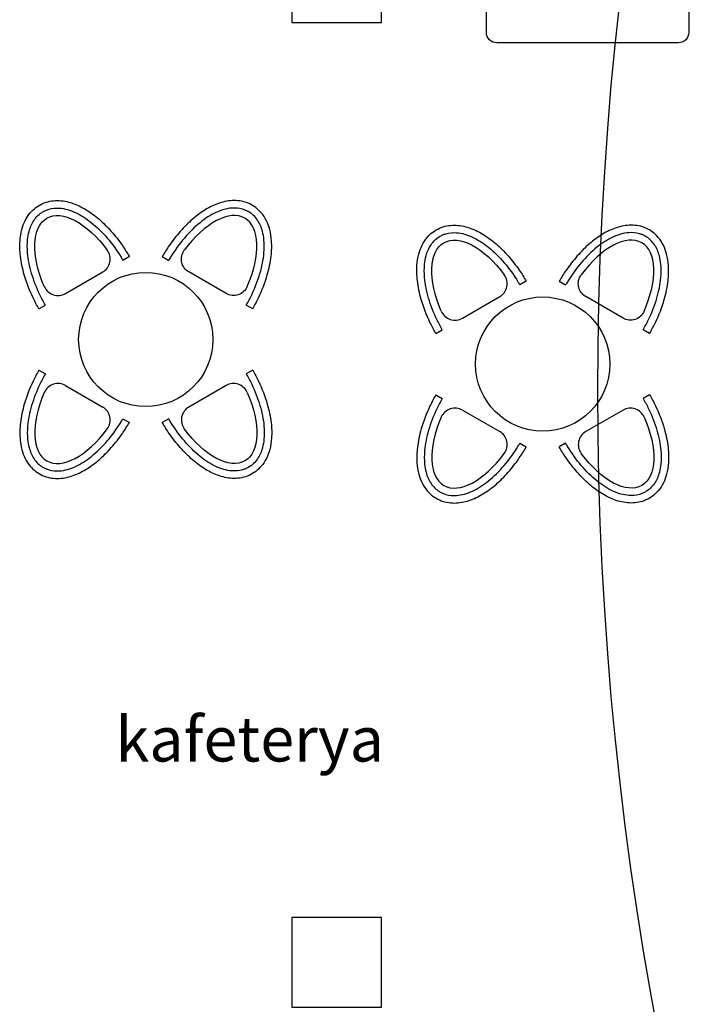
# Model space of a CAD drawing. Units: millimetres. Extents: x -87423 to -29842, y -59477 to -28261.
# Drawn here: x -45264 to -44806, y -31382 to -30722 of the extents above; entities that cross this region are included whole.
import ezdxf

# ---------------------------------------------------------------- set-up
doc = ezdxf.new("R2010")
doc.units = ezdxf.units.MM
for name, color, linetype in [('ANTET', 7, 'Continuous'), ('barme', 3, 'Continuous'), ('OLCU', 7, 'Continuous'), ('SEMBOLLER', 1, 'Continuous'), ('TEFRIS', 4, 'Continuous')]:
    doc.layers.add(name, color=color, linetype=linetype)
doc.styles.add('ari', font='ARIAL.TTF')

msp = doc.modelspace()

# ---------------------------------------------------------------- linework, layer by layer
at = {"layer": 'ANTET', "color": 6}
msp.add_circle((-42588.16, -30970.52), 2288.02, dxfattribs=at)
at = {"layer": 'barme'}
for points in [[(-45021.17, -30723.47), (-45021.17, -30663.47), (-45081.17, -30663.47), (-45081.17, -30723.47)], [(-45021.17, -31383.47), (-45021.17, -31323.47), (-45081.17, -31323.47), (-45081.17, -31383.47)]]:
    msp.add_lwpolyline(points, close=True, dxfattribs=at)
at = {"layer": 'SEMBOLLER'}
msp.add_lwpolyline([(-44943.85, -30656.65), (-44822.19, -30656.65, -0.414214), (-44815.19, -30663.65), (-44815.19, -30730.09, -0.414214), (-44822.19, -30737.09), (-44943.85, -30737.09, -0.414214), (-44950.85, -30730.09), (-44950.85, -30663.65, -0.414214)], format="xyb", close=True, dxfattribs=at)
at = {"layer": 'TEFRIS'}
for p, q in [((-45190.13, -30880.42), (-45194.46, -30882.92)), ((-45168.08, -30880.42), (-45163.75, -30882.92)), ((-44924.09, -30896.91), (-44928.42, -30899.41)), ((-44902.04, -30896.91), (-44897.71, -30899.41)), ((-45250.75, -30915.42), (-45246.42, -30912.92)), ((-45107.46, -30915.42), (-45111.79, -30912.92)), ((-44984.71, -30931.91), (-44980.38, -30929.41)), ((-44841.42, -30931.91), (-44845.75, -30929.41)), ((-45250.75, -30956.54), (-45246.42, -30959.04)), ((-45107.46, -30956.54), (-45111.79, -30959.04)), ((-45232.94, -30966.82), (-45207.93, -30981.25)), ((-45125.27, -30966.82), (-45150.27, -30981.25)), ((-44984.71, -30973.02), (-44980.38, -30975.52)), ((-44841.42, -30973.02), (-44845.75, -30975.52)), ((-45194.46, -30989.04), (-45190.13, -30991.54)), ((-45163.75, -30989.04), (-45168.08, -30991.54)), ((-44966.9, -30983.3), (-44941.89, -30997.74)), ((-44859.23, -30983.3), (-44884.23, -30997.74)), ((-44928.42, -31005.52), (-44924.09, -31008.02)), ((-44897.71, -31005.52), (-44902.04, -31008.02))]:
    msp.add_line(p, q, dxfattribs=at)
for points in [[(-45247.11, -30900.47, 0.447928), (-45232.94, -30905.14), (-45207.93, -30890.7, 0.447928), (-45204.9, -30876.09)], [(-45111.1, -30900.47, -0.447928), (-45125.27, -30905.14), (-45150.27, -30890.7, -0.447928), (-45153.31, -30876.09)], [(-44981.07, -30916.95, 0.447928), (-44966.9, -30921.63), (-44941.89, -30907.19, 0.447928), (-44938.86, -30892.58)], [(-44845.05, -30916.95, -0.447928), (-44859.23, -30921.63), (-44884.23, -30907.19, -0.447928), (-44887.27, -30892.58)]]:
    msp.add_lwpolyline(points, format="xyb", dxfattribs=at)
for centre in [(-45179.1, -30935.98), (-44913.06, -30952.46)]:
    msp.add_circle(centre, 45, dxfattribs=at)
for centre, start, end in [((-45237.94, -30975.48), 60, 156.51586), ((-45120.27, -30975.48), 23.48414, 120), ((-45212.93, -30989.91), 323.48414, 60), ((-45145.27, -30989.91), 120, 216.51586), ((-44971.9, -30991.96), 60, 156.51586), ((-44854.23, -30991.96), 23.48414, 120), ((-44946.89, -31006.4), 323.48414, 60), ((-44879.23, -31006.4), 120, 216.51586)]:
    msp.add_arc(centre, 10, start, end, dxfattribs=at)
at = {"layer": 'TEFRIS', "extrusion": (0, 0, -1)}
for centre, start_param, end_param in [((-45220.44, -30897.92), -1.346218, 1.346218), ((-44954.4, -30914.41), -1.346218, 1.346218), ((-45137.77, -30974.04), 1.795375, 4.48781), ((-44871.73, -30990.52), 1.795375, 4.48781)]:
    msp.add_ellipse(centre, major_axis=(-25, 43.3), ratio=0.5, start_param=start_param, end_param=end_param, dxfattribs=at)
at = {"layer": 'TEFRIS'}
for centre, start_param, end_param in [((-45137.77, -30897.92), -1.346218, 1.346218), ((-44871.73, -30914.41), -1.346218, 1.346218), ((-45220.44, -30974.04), 1.795375, 4.48781), ((-44954.4, -30990.52), 1.795375, 4.48781)]:
    msp.add_ellipse(centre, major_axis=(25, 43.3), ratio=0.5, start_param=start_param, end_param=end_param, dxfattribs=at)
for points, knots in [([(-45250.75, -30915.42), (-45252.15, -30912.99), (-45253.46, -30910.51), (-45257.07, -30902.96), (-45259.06, -30897.81), (-45261.77, -30888.42), (-45262.65, -30884.18), (-45263.51, -30876.58), (-45263.62, -30873.19), (-45263.21, -30867.27), (-45262.81, -30864.69), (-45261.6, -30860.18), (-45260.88, -30858.2), (-45259.01, -30854.45), (-45257.87, -30852.66), (-45255.39, -30849.74), (-45254.14, -30848.55), (-45251.39, -30846.47), (-45249.89, -30845.58), (-45246.74, -30844.18), (-45245.09, -30843.67), (-45241.74, -30843), (-45240.04, -30842.85), (-45236.66, -30842.86), (-45234.98, -30843.02), (-45231.66, -30843.62), (-45230.02, -30844.04), (-45225.25, -30845.64), (-45222.18, -30847.11), (-45216.18, -30850.75), (-45213.25, -30852.91), (-45207.58, -30857.8), (-45204.84, -30860.54), (-45199.6, -30866.47), (-45197.11, -30869.67), (-45193.15, -30875.42), (-45191.59, -30877.89), (-45190.13, -30880.42)], [4.712389, 4.712389, 4.712389, 4.712389, 4.865464, 4.865464, 5.171614, 5.171614, 5.428794, 5.428794, 5.644406, 5.644406, 5.819156, 5.819156, 5.962486, 5.962486, 6.105815, 6.105815, 6.220999, 6.220999, 6.336183, 6.336183, 6.451367, 6.451367, 6.566551, 6.566551, 6.681735, 6.681735, 6.796919, 6.796919, 7.021367, 7.021367, 7.245815, 7.245815, 7.470263, 7.470263, 7.694711, 7.694711, 7.853982, 7.853982, 7.853982, 7.853982]), ([(-45107.46, -30915.42), (-45106.06, -30912.99), (-45104.75, -30910.51), (-45101.13, -30902.96), (-45099.15, -30897.81), (-45096.44, -30888.42), (-45095.56, -30884.18), (-45094.7, -30876.58), (-45094.59, -30873.19), (-45095, -30867.27), (-45095.4, -30864.69), (-45096.61, -30860.18), (-45097.33, -30858.2), (-45099.19, -30854.45), (-45100.34, -30852.66), (-45102.82, -30849.74), (-45104.07, -30848.55), (-45106.82, -30846.47), (-45108.32, -30845.58), (-45111.47, -30844.18), (-45113.12, -30843.67), (-45116.47, -30843), (-45118.17, -30842.85), (-45121.55, -30842.86), (-45123.23, -30843.02), (-45126.54, -30843.62), (-45128.18, -30844.04), (-45132.96, -30845.64), (-45136.03, -30847.11), (-45142.03, -30850.75), (-45144.95, -30852.91), (-45150.62, -30857.8), (-45153.37, -30860.54), (-45158.6, -30866.47), (-45161.09, -30869.67), (-45165.06, -30875.42), (-45166.62, -30877.89), (-45168.08, -30880.42)], [4.712389, 4.712389, 4.712389, 4.712389, 4.865464, 4.865464, 5.171614, 5.171614, 5.428794, 5.428794, 5.644406, 5.644406, 5.819156, 5.819156, 5.962486, 5.962486, 6.105815, 6.105815, 6.220999, 6.220999, 6.336183, 6.336183, 6.451367, 6.451367, 6.566551, 6.566551, 6.681735, 6.681735, 6.796919, 6.796919, 7.021367, 7.021367, 7.245815, 7.245815, 7.470263, 7.470263, 7.694711, 7.694711, 7.853982, 7.853982, 7.853982, 7.853982]), ([(-45246.42, -30912.92), (-45247.73, -30910.65), (-45248.96, -30908.33), (-45252.34, -30901.29), (-45254.21, -30896.5), (-45256.99, -30887.06), (-45257.91, -30882.42), (-45258.57, -30874.9), (-45258.58, -30871.9), (-45258.11, -30867.13), (-45257.79, -30865.28), (-45256.95, -30862.13), (-45256.49, -30860.8), (-45255.38, -30858.28), (-45254.72, -30857.09), (-45253.21, -30854.86), (-45252.36, -30853.84), (-45250.45, -30851.99), (-45249.4, -30851.18), (-45247.6, -30850.08), (-45246.9, -30849.72), (-45245.46, -30849.09), (-45244.72, -30848.82), (-45241.68, -30847.95), (-45239.28, -30847.74), (-45235.08, -30848.03), (-45233.3, -30848.36), (-45229.71, -30849.36), (-45227.91, -30850.04), (-45224.32, -30851.71), (-45222.53, -30852.7), (-45218.97, -30854.98), (-45217.2, -30856.26), (-45211.81, -30860.6), (-45208.27, -30864.09), (-45201.61, -30871.91), (-45198.5, -30876.23), (-45195.29, -30881.5), (-45194.87, -30882.21), (-45194.46, -30882.92)], [4.712389, 4.712389, 4.712389, 4.712389, 4.862252, 4.862252, 5.161979, 5.161979, 5.461705, 5.461705, 5.674138, 5.674138, 5.819011, 5.819011, 5.932282, 5.932282, 6.045553, 6.045553, 6.158824, 6.158824, 6.272095, 6.272095, 6.339467, 6.339467, 6.406838, 6.406838, 6.608609, 6.608609, 6.75553, 6.75553, 6.902451, 6.902451, 7.049372, 7.049372, 7.196293, 7.196293, 7.501515, 7.501515, 7.806737, 7.806737, 7.853982, 7.853982, 7.853982, 7.853982]), ([(-45111.79, -30912.92), (-45110.48, -30910.65), (-45109.25, -30908.33), (-45105.87, -30901.29), (-45104, -30896.5), (-45101.22, -30887.06), (-45100.3, -30882.42), (-45099.63, -30874.9), (-45099.62, -30871.9), (-45100.09, -30867.13), (-45100.42, -30865.28), (-45101.26, -30862.13), (-45101.72, -30860.8), (-45102.83, -30858.28), (-45103.48, -30857.09), (-45104.99, -30854.86), (-45105.85, -30853.84), (-45107.76, -30851.99), (-45108.8, -30851.18), (-45110.61, -30850.08), (-45111.31, -30849.72), (-45112.75, -30849.09), (-45113.49, -30848.82), (-45116.52, -30847.95), (-45118.92, -30847.74), (-45123.12, -30848.03), (-45124.91, -30848.36), (-45128.5, -30849.36), (-45130.29, -30850.04), (-45133.88, -30851.71), (-45135.68, -30852.7), (-45139.24, -30854.98), (-45141.01, -30856.26), (-45146.39, -30860.6), (-45149.94, -30864.09), (-45156.59, -30871.91), (-45159.71, -30876.23), (-45162.92, -30881.5), (-45163.34, -30882.21), (-45163.75, -30882.92)], [4.712389, 4.712389, 4.712389, 4.712389, 4.862252, 4.862252, 5.161979, 5.161979, 5.461705, 5.461705, 5.674138, 5.674138, 5.819011, 5.819011, 5.932282, 5.932282, 6.045553, 6.045553, 6.158824, 6.158824, 6.272095, 6.272095, 6.339467, 6.339467, 6.406838, 6.406838, 6.608609, 6.608609, 6.75553, 6.75553, 6.902451, 6.902451, 7.049372, 7.049372, 7.196293, 7.196293, 7.501515, 7.501515, 7.806737, 7.806737, 7.853982, 7.853982, 7.853982, 7.853982]), ([(-44984.71, -30931.91), (-44986.11, -30929.48), (-44987.42, -30926.99), (-44991.03, -30919.45), (-44993.02, -30914.3), (-44995.73, -30904.91), (-44996.61, -30900.66), (-44997.47, -30893.06), (-44997.58, -30889.68), (-44997.17, -30883.76), (-44996.77, -30881.18), (-44995.56, -30876.66), (-44994.84, -30874.69), (-44992.97, -30870.93), (-44991.83, -30869.15), (-44989.35, -30866.22), (-44988.1, -30865.03), (-44985.35, -30862.95), (-44983.85, -30862.06), (-44980.7, -30860.66), (-44979.04, -30860.15), (-44975.69, -30859.48), (-44974, -30859.33), (-44970.62, -30859.34), (-44968.94, -30859.51), (-44965.62, -30860.1), (-44963.98, -30860.53), (-44959.21, -30862.12), (-44956.14, -30863.6), (-44950.14, -30867.23), (-44947.21, -30869.39), (-44941.54, -30874.29), (-44938.8, -30877.02), (-44933.56, -30882.96), (-44931.07, -30886.16), (-44927.11, -30891.91), (-44925.55, -30894.38), (-44924.09, -30896.91)], [4.712389, 4.712389, 4.712389, 4.712389, 4.865464, 4.865464, 5.171614, 5.171614, 5.428794, 5.428794, 5.644406, 5.644406, 5.819156, 5.819156, 5.962486, 5.962486, 6.105815, 6.105815, 6.220999, 6.220999, 6.336183, 6.336183, 6.451367, 6.451367, 6.566551, 6.566551, 6.681735, 6.681735, 6.796919, 6.796919, 7.021367, 7.021367, 7.245815, 7.245815, 7.470263, 7.470263, 7.694711, 7.694711, 7.853982, 7.853982, 7.853982, 7.853982]), ([(-44841.42, -30931.91), (-44840.02, -30929.48), (-44838.71, -30926.99), (-44835.09, -30919.45), (-44833.11, -30914.3), (-44830.4, -30904.91), (-44829.52, -30900.66), (-44828.65, -30893.06), (-44828.55, -30889.68), (-44828.96, -30883.76), (-44829.36, -30881.18), (-44830.57, -30876.66), (-44831.29, -30874.69), (-44833.15, -30870.93), (-44834.3, -30869.15), (-44836.78, -30866.22), (-44838.02, -30865.03), (-44840.78, -30862.95), (-44842.28, -30862.06), (-44845.43, -30860.66), (-44847.08, -30860.15), (-44850.43, -30859.48), (-44852.13, -30859.33), (-44855.51, -30859.34), (-44857.19, -30859.51), (-44860.5, -30860.1), (-44862.14, -30860.53), (-44866.91, -30862.12), (-44869.99, -30863.6), (-44875.99, -30867.23), (-44878.91, -30869.39), (-44884.58, -30874.29), (-44887.33, -30877.02), (-44892.56, -30882.96), (-44895.05, -30886.16), (-44899.02, -30891.91), (-44900.58, -30894.38), (-44902.04, -30896.91)], [4.712389, 4.712389, 4.712389, 4.712389, 4.865464, 4.865464, 5.171614, 5.171614, 5.428794, 5.428794, 5.644406, 5.644406, 5.819156, 5.819156, 5.962486, 5.962486, 6.105815, 6.105815, 6.220999, 6.220999, 6.336183, 6.336183, 6.451367, 6.451367, 6.566551, 6.566551, 6.681735, 6.681735, 6.796919, 6.796919, 7.021367, 7.021367, 7.245815, 7.245815, 7.470263, 7.470263, 7.694711, 7.694711, 7.853982, 7.853982, 7.853982, 7.853982]), ([(-44980.38, -30929.41), (-44981.69, -30927.14), (-44982.92, -30924.82), (-44986.3, -30917.78), (-44988.16, -30912.98), (-44990.95, -30903.54), (-44991.87, -30898.9), (-44992.53, -30891.39), (-44992.54, -30888.39), (-44992.07, -30883.62), (-44991.75, -30881.76), (-44990.9, -30878.61), (-44990.45, -30877.28), (-44989.34, -30874.76), (-44988.68, -30873.57), (-44987.17, -30871.35), (-44986.32, -30870.32), (-44984.41, -30868.47), (-44983.36, -30867.66), (-44981.56, -30866.57), (-44980.86, -30866.2), (-44979.42, -30865.57), (-44978.68, -30865.31), (-44975.64, -30864.44), (-44973.24, -30864.22), (-44969.04, -30864.52), (-44967.25, -30864.84), (-44963.67, -30865.85), (-44961.87, -30866.52), (-44958.28, -30868.19), (-44956.49, -30869.19), (-44952.93, -30871.46), (-44951.16, -30872.74), (-44945.77, -30877.08), (-44942.23, -30880.58), (-44935.57, -30888.39), (-44932.46, -30892.72), (-44929.25, -30897.98), (-44928.83, -30898.69), (-44928.42, -30899.41)], [4.712389, 4.712389, 4.712389, 4.712389, 4.862252, 4.862252, 5.161979, 5.161979, 5.461705, 5.461705, 5.674138, 5.674138, 5.819011, 5.819011, 5.932282, 5.932282, 6.045553, 6.045553, 6.158824, 6.158824, 6.272095, 6.272095, 6.339467, 6.339467, 6.406838, 6.406838, 6.608609, 6.608609, 6.75553, 6.75553, 6.902451, 6.902451, 7.049372, 7.049372, 7.196293, 7.196293, 7.501515, 7.501515, 7.806737, 7.806737, 7.853982, 7.853982, 7.853982, 7.853982]), ([(-44845.75, -30929.41), (-44844.44, -30927.14), (-44843.21, -30924.82), (-44839.83, -30917.78), (-44837.96, -30912.98), (-44835.18, -30903.54), (-44834.26, -30898.9), (-44833.59, -30891.39), (-44833.58, -30888.39), (-44834.05, -30883.62), (-44834.38, -30881.76), (-44835.22, -30878.61), (-44835.68, -30877.28), (-44836.79, -30874.76), (-44837.44, -30873.57), (-44838.95, -30871.35), (-44839.81, -30870.32), (-44841.72, -30868.47), (-44842.76, -30867.66), (-44844.57, -30866.57), (-44845.27, -30866.2), (-44846.71, -30865.57), (-44847.45, -30865.31), (-44850.48, -30864.44), (-44852.88, -30864.22), (-44857.08, -30864.52), (-44858.87, -30864.84), (-44862.46, -30865.85), (-44864.25, -30866.52), (-44867.84, -30868.19), (-44869.64, -30869.19), (-44873.2, -30871.46), (-44874.97, -30872.74), (-44880.35, -30877.08), (-44883.9, -30880.58), (-44890.55, -30888.39), (-44893.67, -30892.72), (-44896.87, -30897.98), (-44897.3, -30898.69), (-44897.71, -30899.41)], [4.712389, 4.712389, 4.712389, 4.712389, 4.862252, 4.862252, 5.161979, 5.161979, 5.461705, 5.461705, 5.674138, 5.674138, 5.819011, 5.819011, 5.932282, 5.932282, 6.045553, 6.045553, 6.158824, 6.158824, 6.272095, 6.272095, 6.339467, 6.339467, 6.406838, 6.406838, 6.608609, 6.608609, 6.75553, 6.75553, 6.902451, 6.902451, 7.049372, 7.049372, 7.196293, 7.196293, 7.501515, 7.501515, 7.806737, 7.806737, 7.853982, 7.853982, 7.853982, 7.853982]), ([(-45250.75, -30956.54), (-45252.15, -30958.97), (-45253.46, -30961.45), (-45257.07, -30968.99), (-45259.06, -30974.15), (-45261.77, -30983.53), (-45262.65, -30987.78), (-45263.51, -30995.38), (-45263.62, -30998.76), (-45263.21, -31004.69), (-45262.81, -31007.26), (-45261.6, -31011.78), (-45260.88, -31013.76), (-45259.01, -31017.51), (-45257.87, -31019.3), (-45255.39, -31022.22), (-45254.14, -31023.41), (-45251.39, -31025.49), (-45249.89, -31026.38), (-45246.74, -31027.78), (-45245.09, -31028.29), (-45241.74, -31028.96), (-45240.04, -31029.11), (-45236.66, -31029.1), (-45234.98, -31028.93), (-45231.66, -31028.34), (-45230.02, -31027.92), (-45225.25, -31026.32), (-45222.18, -31024.85), (-45216.18, -31021.21), (-45213.25, -31019.05), (-45207.58, -31014.16), (-45204.84, -31011.42), (-45199.6, -31005.48), (-45197.11, -31002.29), (-45193.15, -30996.53), (-45191.59, -30994.06), (-45190.13, -30991.54)], [4.712389, 4.712389, 4.712389, 4.712389, 4.865464, 4.865464, 5.171614, 5.171614, 5.428794, 5.428794, 5.644406, 5.644406, 5.819156, 5.819156, 5.962486, 5.962486, 6.105815, 6.105815, 6.220999, 6.220999, 6.336183, 6.336183, 6.451367, 6.451367, 6.566551, 6.566551, 6.681735, 6.681735, 6.796919, 6.796919, 7.021367, 7.021367, 7.245815, 7.245815, 7.470263, 7.470263, 7.694711, 7.694711, 7.853982, 7.853982, 7.853982, 7.853982]), ([(-45246.42, -30959.04), (-45247.73, -30961.31), (-45248.96, -30963.63), (-45252.34, -30970.67), (-45254.21, -30975.46), (-45256.99, -30984.9), (-45257.91, -30989.54), (-45258.57, -30997.06), (-45258.58, -31000.05), (-45258.11, -31004.83), (-45257.79, -31006.68), (-45256.95, -31009.83), (-45256.49, -31011.16), (-45255.38, -31013.68), (-45254.72, -31014.87), (-45253.21, -31017.1), (-45252.36, -31018.12), (-45250.45, -31019.97), (-45249.4, -31020.78), (-45247.6, -31021.88), (-45246.9, -31022.24), (-45245.46, -31022.87), (-45244.72, -31023.13), (-45241.68, -31024.01), (-45239.28, -31024.22), (-45235.08, -31023.92), (-45233.3, -31023.6), (-45229.71, -31022.6), (-45227.91, -31021.92), (-45224.32, -31020.25), (-45222.53, -31019.26), (-45218.97, -31016.98), (-45217.2, -31015.7), (-45211.81, -31011.36), (-45208.27, -31007.87), (-45201.61, -31000.05), (-45198.5, -30995.73), (-45195.29, -30990.46), (-45194.87, -30989.75), (-45194.46, -30989.04)], [4.712389, 4.712389, 4.712389, 4.712389, 4.862252, 4.862252, 5.161979, 5.161979, 5.461705, 5.461705, 5.674138, 5.674138, 5.819011, 5.819011, 5.932282, 5.932282, 6.045553, 6.045553, 6.158824, 6.158824, 6.272095, 6.272095, 6.339467, 6.339467, 6.406838, 6.406838, 6.608609, 6.608609, 6.75553, 6.75553, 6.902451, 6.902451, 7.049372, 7.049372, 7.196293, 7.196293, 7.501515, 7.501515, 7.806737, 7.806737, 7.853982, 7.853982, 7.853982, 7.853982]), ([(-45107.46, -30956.54), (-45106.06, -30958.97), (-45104.75, -30961.45), (-45101.13, -30968.99), (-45099.15, -30974.15), (-45096.44, -30983.53), (-45095.56, -30987.78), (-45094.7, -30995.38), (-45094.59, -30998.76), (-45095, -31004.69), (-45095.4, -31007.26), (-45096.61, -31011.78), (-45097.33, -31013.76), (-45099.19, -31017.51), (-45100.34, -31019.3), (-45102.82, -31022.22), (-45104.07, -31023.41), (-45106.82, -31025.49), (-45108.32, -31026.38), (-45111.47, -31027.78), (-45113.12, -31028.29), (-45116.47, -31028.96), (-45118.17, -31029.11), (-45121.55, -31029.1), (-45123.23, -31028.93), (-45126.54, -31028.34), (-45128.18, -31027.92), (-45132.96, -31026.32), (-45136.03, -31024.85), (-45142.03, -31021.21), (-45144.95, -31019.05), (-45150.62, -31014.16), (-45153.37, -31011.42), (-45158.6, -31005.48), (-45161.09, -31002.29), (-45165.06, -30996.53), (-45166.62, -30994.06), (-45168.08, -30991.54)], [4.712389, 4.712389, 4.712389, 4.712389, 4.865464, 4.865464, 5.171614, 5.171614, 5.428794, 5.428794, 5.644406, 5.644406, 5.819156, 5.819156, 5.962486, 5.962486, 6.105815, 6.105815, 6.220999, 6.220999, 6.336183, 6.336183, 6.451367, 6.451367, 6.566551, 6.566551, 6.681735, 6.681735, 6.796919, 6.796919, 7.021367, 7.021367, 7.245815, 7.245815, 7.470263, 7.470263, 7.694711, 7.694711, 7.853982, 7.853982, 7.853982, 7.853982]), ([(-45111.79, -30959.04), (-45110.48, -30961.31), (-45109.25, -30963.63), (-45105.87, -30970.67), (-45104, -30975.46), (-45101.22, -30984.9), (-45100.3, -30989.54), (-45099.63, -30997.06), (-45099.62, -31000.05), (-45100.09, -31004.83), (-45100.42, -31006.68), (-45101.26, -31009.83), (-45101.72, -31011.16), (-45102.83, -31013.68), (-45103.48, -31014.87), (-45104.99, -31017.1), (-45105.85, -31018.12), (-45107.76, -31019.97), (-45108.8, -31020.78), (-45110.61, -31021.88), (-45111.31, -31022.24), (-45112.75, -31022.87), (-45113.49, -31023.13), (-45116.52, -31024.01), (-45118.92, -31024.22), (-45123.12, -31023.92), (-45124.91, -31023.6), (-45128.5, -31022.6), (-45130.29, -31021.92), (-45133.88, -31020.25), (-45135.68, -31019.26), (-45139.24, -31016.98), (-45141.01, -31015.7), (-45146.39, -31011.36), (-45149.94, -31007.87), (-45156.59, -31000.05), (-45159.71, -30995.73), (-45162.92, -30990.46), (-45163.34, -30989.75), (-45163.75, -30989.04)], [4.712389, 4.712389, 4.712389, 4.712389, 4.862252, 4.862252, 5.161979, 5.161979, 5.461705, 5.461705, 5.674138, 5.674138, 5.819011, 5.819011, 5.932282, 5.932282, 6.045553, 6.045553, 6.158824, 6.158824, 6.272095, 6.272095, 6.339467, 6.339467, 6.406838, 6.406838, 6.608609, 6.608609, 6.75553, 6.75553, 6.902451, 6.902451, 7.049372, 7.049372, 7.196293, 7.196293, 7.501515, 7.501515, 7.806737, 7.806737, 7.853982, 7.853982, 7.853982, 7.853982]), ([(-44984.71, -30973.02), (-44986.11, -30975.45), (-44987.42, -30977.93), (-44991.03, -30985.48), (-44993.02, -30990.63), (-44995.73, -31000.02), (-44996.61, -31004.27), (-44997.47, -31011.86), (-44997.58, -31015.25), (-44997.17, -31021.17), (-44996.77, -31023.75), (-44995.56, -31028.27), (-44994.84, -31030.24), (-44992.97, -31034), (-44991.83, -31035.78), (-44989.35, -31038.7), (-44988.1, -31039.9), (-44985.35, -31041.98), (-44983.85, -31042.86), (-44980.7, -31044.26), (-44979.04, -31044.78), (-44975.69, -31045.44), (-44974, -31045.59), (-44970.62, -31045.58), (-44968.94, -31045.42), (-44965.62, -31044.83), (-44963.98, -31044.4), (-44959.21, -31042.81), (-44956.14, -31041.33), (-44950.14, -31037.7), (-44947.21, -31035.54), (-44941.54, -31030.64), (-44938.8, -31027.9), (-44933.56, -31021.97), (-44931.07, -31018.77), (-44927.11, -31013.02), (-44925.55, -31010.55), (-44924.09, -31008.02)], [4.712389, 4.712389, 4.712389, 4.712389, 4.865464, 4.865464, 5.171614, 5.171614, 5.428794, 5.428794, 5.644406, 5.644406, 5.819156, 5.819156, 5.962486, 5.962486, 6.105815, 6.105815, 6.220999, 6.220999, 6.336183, 6.336183, 6.451367, 6.451367, 6.566551, 6.566551, 6.681735, 6.681735, 6.796919, 6.796919, 7.021367, 7.021367, 7.245815, 7.245815, 7.470263, 7.470263, 7.694711, 7.694711, 7.853982, 7.853982, 7.853982, 7.853982]), ([(-44980.38, -30975.52), (-44981.69, -30977.79), (-44982.92, -30980.11), (-44986.3, -30987.15), (-44988.16, -30991.95), (-44990.95, -31001.38), (-44991.87, -31006.02), (-44992.53, -31013.54), (-44992.54, -31016.54), (-44992.07, -31021.31), (-44991.75, -31023.16), (-44990.9, -31026.32), (-44990.45, -31027.64), (-44989.34, -31030.16), (-44988.68, -31031.36), (-44987.17, -31033.58), (-44986.32, -31034.61), (-44984.41, -31036.45), (-44983.36, -31037.26), (-44981.56, -31038.36), (-44980.86, -31038.72), (-44979.42, -31039.35), (-44978.68, -31039.62), (-44975.64, -31040.49), (-44973.24, -31040.7), (-44969.04, -31040.41), (-44967.25, -31040.08), (-44963.67, -31039.08), (-44961.87, -31038.4), (-44958.28, -31036.73), (-44956.49, -31035.74), (-44952.93, -31033.46), (-44951.16, -31032.18), (-44945.77, -31027.84), (-44942.23, -31024.35), (-44935.57, -31016.53), (-44932.46, -31012.21), (-44929.25, -31006.95), (-44928.83, -31006.23), (-44928.42, -31005.52)], [4.712389, 4.712389, 4.712389, 4.712389, 4.862252, 4.862252, 5.161979, 5.161979, 5.461705, 5.461705, 5.674138, 5.674138, 5.819011, 5.819011, 5.932282, 5.932282, 6.045553, 6.045553, 6.158824, 6.158824, 6.272095, 6.272095, 6.339467, 6.339467, 6.406838, 6.406838, 6.608609, 6.608609, 6.75553, 6.75553, 6.902451, 6.902451, 7.049372, 7.049372, 7.196293, 7.196293, 7.501515, 7.501515, 7.806737, 7.806737, 7.853982, 7.853982, 7.853982, 7.853982]), ([(-44841.42, -30973.02), (-44840.02, -30975.45), (-44838.71, -30977.93), (-44835.09, -30985.48), (-44833.11, -30990.63), (-44830.4, -31000.02), (-44829.52, -31004.27), (-44828.65, -31011.86), (-44828.55, -31015.25), (-44828.96, -31021.17), (-44829.36, -31023.75), (-44830.57, -31028.27), (-44831.29, -31030.24), (-44833.15, -31034), (-44834.3, -31035.78), (-44836.78, -31038.7), (-44838.02, -31039.9), (-44840.78, -31041.98), (-44842.28, -31042.86), (-44845.43, -31044.26), (-44847.08, -31044.78), (-44850.43, -31045.44), (-44852.13, -31045.59), (-44855.51, -31045.58), (-44857.19, -31045.42), (-44860.5, -31044.83), (-44862.14, -31044.4), (-44866.91, -31042.81), (-44869.99, -31041.33), (-44875.99, -31037.7), (-44878.91, -31035.54), (-44884.58, -31030.64), (-44887.33, -31027.9), (-44892.56, -31021.97), (-44895.05, -31018.77), (-44899.02, -31013.02), (-44900.58, -31010.55), (-44902.04, -31008.02)], [4.712389, 4.712389, 4.712389, 4.712389, 4.865464, 4.865464, 5.171614, 5.171614, 5.428794, 5.428794, 5.644406, 5.644406, 5.819156, 5.819156, 5.962486, 5.962486, 6.105815, 6.105815, 6.220999, 6.220999, 6.336183, 6.336183, 6.451367, 6.451367, 6.566551, 6.566551, 6.681735, 6.681735, 6.796919, 6.796919, 7.021367, 7.021367, 7.245815, 7.245815, 7.470263, 7.470263, 7.694711, 7.694711, 7.853982, 7.853982, 7.853982, 7.853982]), ([(-44845.75, -30975.52), (-44844.44, -30977.79), (-44843.21, -30980.11), (-44839.83, -30987.15), (-44837.96, -30991.95), (-44835.18, -31001.38), (-44834.26, -31006.02), (-44833.59, -31013.54), (-44833.58, -31016.54), (-44834.05, -31021.31), (-44834.38, -31023.16), (-44835.22, -31026.32), (-44835.68, -31027.64), (-44836.79, -31030.16), (-44837.44, -31031.36), (-44838.95, -31033.58), (-44839.81, -31034.61), (-44841.72, -31036.45), (-44842.76, -31037.26), (-44844.57, -31038.36), (-44845.27, -31038.72), (-44846.71, -31039.35), (-44847.45, -31039.62), (-44850.48, -31040.49), (-44852.88, -31040.7), (-44857.08, -31040.41), (-44858.87, -31040.08), (-44862.46, -31039.08), (-44864.25, -31038.4), (-44867.84, -31036.73), (-44869.64, -31035.74), (-44873.2, -31033.46), (-44874.97, -31032.18), (-44880.35, -31027.84), (-44883.9, -31024.35), (-44890.55, -31016.53), (-44893.67, -31012.21), (-44896.87, -31006.95), (-44897.3, -31006.23), (-44897.71, -31005.52)], [4.712389, 4.712389, 4.712389, 4.712389, 4.862252, 4.862252, 5.161979, 5.161979, 5.461705, 5.461705, 5.674138, 5.674138, 5.819011, 5.819011, 5.932282, 5.932282, 6.045553, 6.045553, 6.158824, 6.158824, 6.272095, 6.272095, 6.339467, 6.339467, 6.406838, 6.406838, 6.608609, 6.608609, 6.75553, 6.75553, 6.902451, 6.902451, 7.049372, 7.049372, 7.196293, 7.196293, 7.501515, 7.501515, 7.806737, 7.806737, 7.853982, 7.853982, 7.853982, 7.853982])]:
    msp.add_open_spline(points, degree=3, knots=knots, dxfattribs=at)

# ---------------------------------------------------------------- texts
at = {"layer": 'OLCU', "style": 'ari'}
msp.add_text('kafeterya', height=30, dxfattribs=at).set_placement((-45199.39, -31218.87))

doc.saveas('drawing.dxf')
